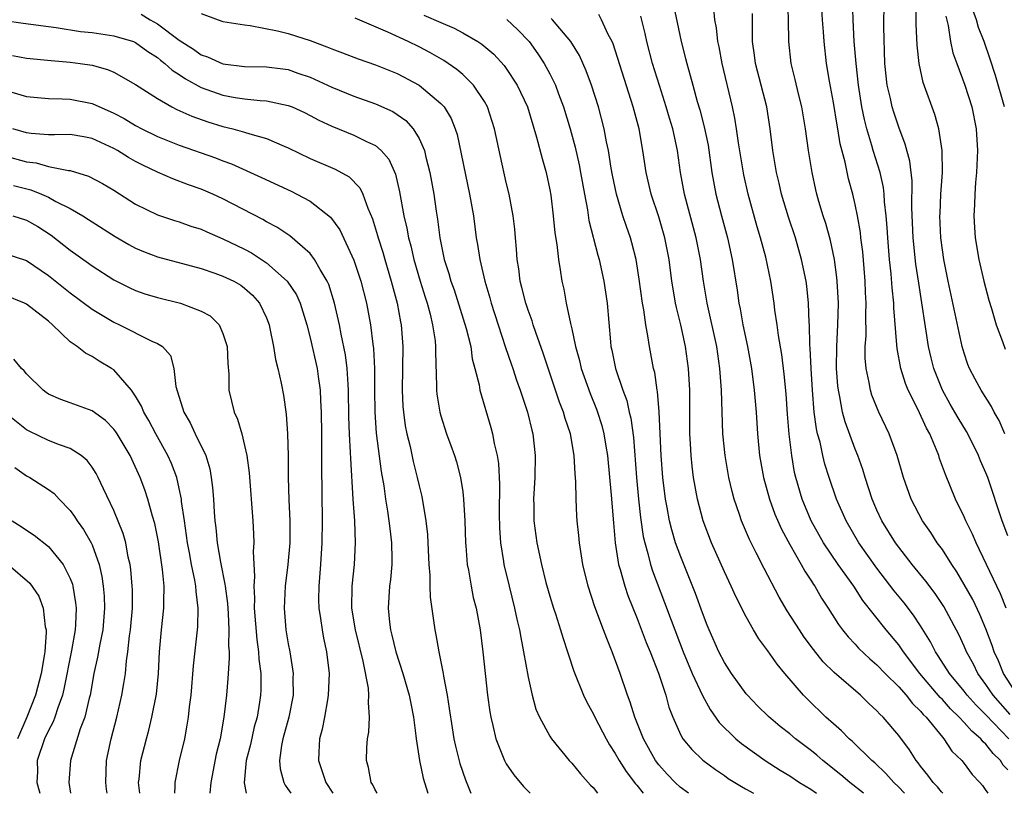
# Model space of a CAD drawing. Units: inches. Extents: x 2503408 to 2505000, y 1545000 to 1548000.
# Drawn here: x 2503554 to 2503645, y 1545000 to 1545071 of the extents above; entities that cross this region are included whole.
import ezdxf

# ---------------------------------------------------------------- set-up
doc = ezdxf.new("R2010")
doc.units = ezdxf.units.IN
doc.header["$MEASUREMENT"] = 0
doc.layers.add('LD25021545_2ft', color=43, linetype='Continuous')

msp = doc.modelspace()

# ---------------------------------------------------------------- linework, layer by layer
at = {"layer": 'LD25021545_2ft'}
for points, elevation in [([(2503645.23, 1545007.23), (2503643.652, 1545009), (2503643, 1545009.991), (2503642.261, 1545011), (2503641.851, 1545011.851), (2503641.218, 1545013), (2503641, 1545013.515), (2503640.526, 1545014.526), (2503639.146, 1545017.146), (2503638.344, 1545018.344), (2503637.487, 1545019.487), (2503636.241, 1545021), (2503635, 1545022.583), (2503634.696, 1545023), (2503633.45, 1545025), (2503633, 1545025.978), (2503632.558, 1545027), (2503631.915, 1545029), (2503631.708, 1545029.709), (2503631.235, 1545031), (2503631, 1545031.576), (2503630.087, 1545034.087), (2503629.85, 1545035), (2503629.609, 1545036.391), (2503629.46, 1545037), (2503629.41, 1545037.41), (2503629.3, 1545039), (2503629.314, 1545041), (2503629.422, 1545043), (2503629.467, 1545045), (2503629.363, 1545047), (2503629.334, 1545047.335), (2503629.119, 1545049), (2503628.743, 1545050.743), (2503628.301, 1545052.301), (2503628.063, 1545053), (2503627.665, 1545054.335), (2503627.477, 1545055), (2503627.386, 1545055.386), (2503627.048, 1545057), (2503626.733, 1545059), (2503626.451, 1545061), (2503626.103, 1545063), (2503625.795, 1545064.205), (2503625.508, 1545065.508), (2503625.122, 1545067), (2503624.909, 1545069), (2503624.9, 1545071), (2503624.831, 1545073)], 7412), ([(2503645.895, 1545009), (2503644.612, 1545011), (2503644.15, 1545012.15), (2503643.756, 1545013), (2503643.576, 1545013.576), (2503643, 1545015.09), (2503642.429, 1545016.429), (2503641.781, 1545017.78), (2503641, 1545019.183), (2503640.325, 1545020.325), (2503639.859, 1545021), (2503639, 1545022.369), (2503638.532, 1545023), (2503637.935, 1545023.935), (2503637.179, 1545025), (2503636.135, 1545027), (2503635.436, 1545029), (2503634.864, 1545031), (2503634.133, 1545033), (2503633.185, 1545035), (2503632.541, 1545036.541), (2503632.402, 1545037), (2503632.294, 1545037.706), (2503632.003, 1545039), (2503631.932, 1545039.932), (2503631.933, 1545041), (2503632.001, 1545041.999), (2503631.991, 1545043.991), (2503632.019, 1545045), (2503631.959, 1545045.959), (2503631.92, 1545047), (2503631.824, 1545048.176), (2503631.695, 1545049.695), (2503631.528, 1545051), (2503631.484, 1545051.484), (2503631.216, 1545053), (2503631, 1545054.062), (2503630.774, 1545055), (2503630.39, 1545056.39), (2503630.071, 1545057.929), (2503629.629, 1545059.629), (2503629.405, 1545061), (2503629.335, 1545061.335), (2503629, 1545063.425), (2503628.642, 1545065.358), (2503628.379, 1545067), (2503628.154, 1545069), (2503628.102, 1545069.898), (2503628.011, 1545071), (2503627.891, 1545073)], 7414), ([(2503644.852, 1545017), (2503644.319, 1545018.319), (2503643.982, 1545019), (2503642.093, 1545023), (2503641.777, 1545023.777), (2503641.161, 1545025), (2503641, 1545025.378), (2503640.21, 1545027), (2503639.272, 1545029.272), (2503638.748, 1545030.748), (2503638.673, 1545031), (2503638.47, 1545031.53), (2503637.841, 1545033), (2503637.533, 1545033.533), (2503636.744, 1545035.257), (2503635.866, 1545037), (2503635.615, 1545037.615), (2503635.179, 1545039), (2503634.845, 1545040.845), (2503634.834, 1545041.166), (2503634.56, 1545044.561), (2503634.555, 1545045), (2503634.399, 1545046.4), (2503634.305, 1545047.695), (2503634.158, 1545049), (2503633.993, 1545051), (2503633.947, 1545051.947), (2503633.857, 1545053), (2503633.705, 1545054.295), (2503633.671, 1545055), (2503633.6, 1545055.6), (2503633.279, 1545057), (2503632.659, 1545059), (2503632.543, 1545059.457), (2503632.082, 1545061), (2503631.855, 1545061.855), (2503631.627, 1545063), (2503631.295, 1545065), (2503631.079, 1545067), (2503630.924, 1545069), (2503630.804, 1545071), (2503630.76, 1545073)], 7416), ([(2503645, 1545023.634), (2503644.496, 1545025), (2503643.155, 1545029), (2503643, 1545029.405), (2503642.51, 1545030.509), (2503642.323, 1545031), (2503641.341, 1545033), (2503641.22, 1545033.219), (2503640.453, 1545034.453), (2503640.154, 1545035), (2503639.724, 1545035.724), (2503639, 1545037.002), (2503638.205, 1545039), (2503637.963, 1545039.963), (2503637.726, 1545041), (2503636.83, 1545046.83), (2503636.58, 1545048.581), (2503636.335, 1545051), (2503636.212, 1545053.788), (2503636.224, 1545056.223), (2503636.013, 1545058.013), (2503635.594, 1545059.594), (2503635, 1545061.133), (2503634.534, 1545062.534), (2503634.396, 1545063), (2503634.23, 1545063.77), (2503633.934, 1545065), (2503633.728, 1545067), (2503633.643, 1545070.357), (2503633.64, 1545071), (2503633.677, 1545073)], 7418), ([(2503614.339, 1545072.339), (2503615.042, 1545069), (2503615.45, 1545067.45), (2503615.553, 1545067), (2503615.881, 1545065.88), (2503616.097, 1545065), (2503616.505, 1545063.495), (2503616.74, 1545062.74), (2503617.165, 1545061.165), (2503617.506, 1545059.505), (2503617.856, 1545057), (2503618.213, 1545055), (2503618.73, 1545053), (2503619.277, 1545051), (2503619.725, 1545049), (2503620.177, 1545046.177), (2503620.339, 1545045), (2503620.459, 1545044.459), (2503620.705, 1545043), (2503621.125, 1545041), (2503621.492, 1545039), (2503621.75, 1545037), (2503621.923, 1545035), (2503622.051, 1545033), (2503622.24, 1545031), (2503622.587, 1545029), (2503623.143, 1545027), (2503623.636, 1545025.636), (2503624.236, 1545024.236), (2503625, 1545022.845), (2503626.061, 1545021), (2503626.383, 1545020.383), (2503627, 1545019.461), (2503627.172, 1545019.172), (2503627.299, 1545019), (2503627.921, 1545017.921), (2503628.535, 1545017), (2503629.482, 1545015.482), (2503629.849, 1545015), (2503630.358, 1545014.358), (2503631, 1545013.687), (2503631.319, 1545013.319), (2503632.349, 1545012.349), (2503633, 1545011.808), (2503633.756, 1545011), (2503635, 1545009.767), (2503635.675, 1545009), (2503636.248, 1545008.248), (2503637, 1545007.555), (2503637.248, 1545007.248), (2503637.509, 1545007), (2503639, 1545005.161), (2503639.149, 1545005), (2503639.877, 1545003.877), (2503640.777, 1545003), (2503641, 1545002.723), (2503641.727, 1545001.727), (2503642.426, 1545001), (2503642.682, 1545000.71), (2503642.939, 1545000.36), (2503643.169, 1545000)], 7406), ([(2503644.738, 1545033), (2503644.213, 1545034.213), (2503643.748, 1545035), (2503643.505, 1545035.505), (2503642.546, 1545037), (2503642.018, 1545038.018), (2503641.488, 1545039), (2503641.35, 1545039.35), (2503641, 1545040.396), (2503640.828, 1545041), (2503639.52, 1545047), (2503639.125, 1545049), (2503639, 1545049.892), (2503638.868, 1545051), (2503638.782, 1545053), (2503638.785, 1545053.215), (2503638.872, 1545055), (2503639.012, 1545057), (2503638.994, 1545059), (2503638.68, 1545061), (2503638.315, 1545062.316), (2503637.236, 1545065.235), (2503636.858, 1545067), (2503636.686, 1545068.686), (2503636.609, 1545070.609), (2503636.606, 1545072.607)], 7420), ([(2503565.505, 1545071.505), (2503566.347, 1545071), (2503567, 1545070.643), (2503569, 1545069.128), (2503570.294, 1545068.294), (2503571, 1545067.801), (2503571.602, 1545067.602), (2503573, 1545066.964), (2503575, 1545066.711), (2503577, 1545066.674), (2503578.498, 1545066.498), (2503579, 1545066.425), (2503579.888, 1545066.112), (2503581, 1545065.75), (2503583, 1545064.83), (2503585, 1545063.991), (2503587, 1545063.276), (2503588.579, 1545062.579), (2503589, 1545062.312), (2503589.773, 1545061.773), (2503590.463, 1545061), (2503591, 1545060.109), (2503591.483, 1545059), (2503591.621, 1545058.379), (2503591.979, 1545057), (2503592.343, 1545055), (2503592.573, 1545053.427), (2503592.698, 1545052.698), (2503592.904, 1545051), (2503593.309, 1545049), (2503593.73, 1545047.73), (2503593.924, 1545047), (2503594.209, 1545046.21), (2503595.319, 1545042.681), (2503595.732, 1545041), (2503595.884, 1545039.884), (2503596.128, 1545039), (2503596.5, 1545037.5), (2503596.573, 1545037), (2503597.582, 1545033.582), (2503597.74, 1545033), (2503597.9, 1545032.1), (2503598.164, 1545031), (2503598.281, 1545030.281), (2503598.387, 1545028.387), (2503598.348, 1545025.652), (2503598.367, 1545024.366), (2503598.458, 1545023), (2503598.736, 1545021.264), (2503598.766, 1545021), (2503599.253, 1545019), (2503599.767, 1545017), (2503599.976, 1545015.975), (2503600.211, 1545015), (2503600.318, 1545014.318), (2503600.588, 1545013), (2503601, 1545010.666), (2503601.369, 1545009), (2503601.724, 1545007.724), (2503602.043, 1545007), (2503603, 1545005.233), (2503603.151, 1545005), (2503604.776, 1545003), (2503605, 1545002.767), (2503605.796, 1545001.796), (2503606.738, 1545000.761), (2503606.957, 1545000.543), (2503607.379, 1545000)], 7390), ([(2503571, 1545071.577), (2503572.555, 1545071), (2503573, 1545070.857), (2503575, 1545070.541), (2503575.506, 1545070.494), (2503577.998, 1545070.003), (2503579, 1545069.74), (2503581, 1545069.099), (2503582.532, 1545068.532), (2503583, 1545068.326), (2503583.974, 1545067.974), (2503585.413, 1545067.413), (2503587, 1545066.874), (2503589, 1545066.064), (2503591.016, 1545065), (2503593, 1545063.321), (2503593.286, 1545063), (2503593.938, 1545061.939), (2503594.31, 1545061), (2503594.48, 1545060.48), (2503595.633, 1545055), (2503595.981, 1545053), (2503596.249, 1545051), (2503596.368, 1545050.368), (2503596.573, 1545049), (2503597.034, 1545047), (2503597.483, 1545045.483), (2503597.606, 1545045), (2503598.248, 1545043), (2503598.928, 1545040.928), (2503599.433, 1545039.433), (2503599.594, 1545039), (2503599.934, 1545037.934), (2503600.279, 1545037), (2503600.444, 1545036.445), (2503600.939, 1545035), (2503601.334, 1545033.334), (2503601.43, 1545033), (2503601.658, 1545031), (2503601.624, 1545029), (2503601.502, 1545027), (2503601.517, 1545026.483), (2503601.518, 1545025), (2503601.792, 1545023), (2503602.227, 1545021), (2503602.641, 1545019.36), (2503603, 1545018.088), (2503603.335, 1545017), (2503603.513, 1545016.487), (2503603.984, 1545015), (2503604.202, 1545014.201), (2503604.627, 1545013), (2503604.704, 1545012.703), (2503605.2, 1545011.2), (2503606.071, 1545009), (2503606.379, 1545008.379), (2503607, 1545007.26), (2503607.116, 1545007), (2503608.153, 1545005), (2503608.463, 1545004.463), (2503609, 1545003.668), (2503609.368, 1545003), (2503609.989, 1545001.989), (2503610.854, 1545000.866), (2503610.975, 1545000.739), (2503611.566, 1545000)], 7392), ([(2503591.442, 1545071.442), (2503593, 1545070.74), (2503594.219, 1545070.219), (2503595, 1545069.791), (2503596.386, 1545069), (2503596.767, 1545068.767), (2503597.853, 1545067.853), (2503598.81, 1545066.81), (2503599, 1545066.541), (2503600.001, 1545065), (2503600.933, 1545063), (2503601.784, 1545060.216), (2503602.275, 1545058.275), (2503602.648, 1545057), (2503603, 1545055.39), (2503603.085, 1545054.915), (2503603.311, 1545053), (2503603.441, 1545051.441), (2503603.638, 1545050.362), (2503603.774, 1545049), (2503603.952, 1545048.048), (2503604.105, 1545047), (2503604.282, 1545046.282), (2503604.501, 1545045), (2503604.879, 1545043.121), (2503605, 1545042.638), (2503605.353, 1545041), (2503605.719, 1545039.718), (2503605.876, 1545039), (2503606.687, 1545036.688), (2503607.271, 1545035.271), (2503607.368, 1545035), (2503607.762, 1545033.762), (2503607.956, 1545033), (2503608.127, 1545031.873), (2503608.28, 1545031), (2503608.618, 1545027.383), (2503608.821, 1545024.821), (2503608.989, 1545023), (2503609.301, 1545021), (2503609.444, 1545020.556), (2503609.872, 1545019), (2503610.153, 1545018.154), (2503611, 1545016.035), (2503611.838, 1545013.838), (2503612.192, 1545013), (2503612.956, 1545011.044), (2503613.622, 1545009), (2503613.917, 1545007.918), (2503614.265, 1545007), (2503615, 1545005.344), (2503615.195, 1545005), (2503616.012, 1545004.012), (2503617.03, 1545003.031), (2503618.179, 1545002.179), (2503619, 1545001.629), (2503619.364, 1545001.364), (2503620.577, 1545000.614), (2503620.945, 1545000.419), (2503621.663, 1545000)], 7396), ([(2503635.525, 1545000), (2503634.961, 1545000.59), (2503634.537, 1545001), (2503633.82, 1545001.82), (2503632.79, 1545002.79), (2503632.536, 1545003), (2503630.75, 1545004.75), (2503630.454, 1545005), (2503629.745, 1545005.745), (2503629, 1545006.388), (2503628.321, 1545007), (2503626.63, 1545008.63), (2503626.267, 1545009), (2503624.548, 1545011), (2503623.846, 1545011.845), (2503623, 1545013.08), (2503622.174, 1545014.174), (2503621.681, 1545015), (2503621, 1545016.19), (2503620.054, 1545018.053), (2503619.634, 1545019), (2503619, 1545020.325), (2503617.817, 1545023), (2503617.045, 1545025), (2503616.529, 1545027), (2503616.184, 1545029), (2503616.044, 1545030.044), (2503615.952, 1545031), (2503615.905, 1545032.095), (2503615.846, 1545033), (2503615.848, 1545037), (2503615.727, 1545039), (2503615.44, 1545041), (2503615.009, 1545042.991), (2503614.599, 1545044.599), (2503614.523, 1545045), (2503614.292, 1545046.293), (2503614.188, 1545047), (2503613.934, 1545049), (2503613.553, 1545051), (2503613, 1545052.902), (2503612.293, 1545055), (2503611.818, 1545057), (2503611.53, 1545059), (2503611.185, 1545061), (2503610.646, 1545063), (2503608.791, 1545068.792), (2503608.696, 1545069), (2503608.341, 1545069.659), (2503607.736, 1545071), (2503607.475, 1545071.475)], 7402), ([(2503639.036, 1545000), (2503638.916, 1545000.122), (2503638.545, 1545000.585), (2503638.143, 1545001), (2503637.675, 1545001.676), (2503637, 1545002.489), (2503636.786, 1545002.786), (2503636.594, 1545003), (2503635.981, 1545003.981), (2503635, 1545005.312), (2503633.566, 1545007), (2503633.267, 1545007.267), (2503633, 1545007.583), (2503632.254, 1545008.254), (2503631.491, 1545009), (2503629.083, 1545011.083), (2503628.073, 1545012.073), (2503627.187, 1545013.187), (2503626.336, 1545014.336), (2503625.886, 1545015), (2503624.756, 1545016.757), (2503624.018, 1545018.018), (2503622.642, 1545020.642), (2503621.934, 1545022.066), (2503621.297, 1545023.297), (2503620.584, 1545025), (2503620.398, 1545025.602), (2503619.917, 1545027), (2503619.716, 1545027.716), (2503619.425, 1545029), (2503619.062, 1545031), (2503618.864, 1545033), (2503618.747, 1545037), (2503618.601, 1545039), (2503618.304, 1545041), (2503617.423, 1545045), (2503617.088, 1545047), (2503616.816, 1545049), (2503616.428, 1545051), (2503615.341, 1545055), (2503614.981, 1545057), (2503614.704, 1545059), (2503614.272, 1545061), (2503613.97, 1545061.97), (2503613.67, 1545063), (2503613.04, 1545064.96), (2503612.42, 1545067), (2503611.893, 1545069), (2503611.738, 1545069.737), (2503611.341, 1545071.341)], 7404), ([(2503645, 1545002.168), (2503644.585, 1545002.585), (2503644.328, 1545003), (2503643.645, 1545003.645), (2503643, 1545004.516), (2503642.736, 1545004.736), (2503642.543, 1545005), (2503641.691, 1545005.691), (2503641, 1545006.506), (2503640.536, 1545007), (2503639.748, 1545007.748), (2503639, 1545008.601), (2503638.795, 1545008.795), (2503636.919, 1545011), (2503635.423, 1545013), (2503635.265, 1545013.265), (2503635, 1545013.617), (2503633.836, 1545015), (2503631.71, 1545017.71), (2503630.866, 1545019), (2503629.448, 1545021), (2503628.1, 1545023), (2503626.958, 1545025), (2503626.129, 1545027), (2503625.551, 1545029), (2503625.443, 1545029.443), (2503625.177, 1545031), (2503624.952, 1545032.952), (2503624.794, 1545034.794), (2503624.658, 1545036.658), (2503624.489, 1545038.488), (2503624.267, 1545040.267), (2503623.962, 1545042.038), (2503623.844, 1545043), (2503623.646, 1545044.354), (2503623.579, 1545045), (2503623.276, 1545047), (2503622.799, 1545049.201), (2503622.31, 1545051), (2503622.003, 1545052.003), (2503621.172, 1545055), (2503620.776, 1545056.776), (2503620.3, 1545059.7), (2503620.128, 1545061), (2503619.975, 1545061.975), (2503619.758, 1545063), (2503618.802, 1545067), (2503618.519, 1545068.519), (2503618.408, 1545069), (2503618.279, 1545070.279), (2503618.141, 1545071), (2503618.038, 1545072.039)], 7408), ([(2503645.097, 1545005), (2503643, 1545007.19), (2503642.085, 1545008.085), (2503641.276, 1545009), (2503641, 1545009.374), (2503639.655, 1545011), (2503638.629, 1545012.629), (2503638.363, 1545013), (2503637.909, 1545013.909), (2503637, 1545015.372), (2503636.358, 1545016.359), (2503635.483, 1545017.483), (2503634.583, 1545018.583), (2503633, 1545020.654), (2503631.349, 1545023), (2503630.172, 1545025), (2503629.293, 1545027), (2503628.619, 1545029), (2503628.224, 1545030.224), (2503628.037, 1545031), (2503627.777, 1545032.223), (2503627.559, 1545033), (2503627.451, 1545033.451), (2503627.246, 1545035), (2503627.073, 1545037), (2503626.959, 1545039), (2503626.872, 1545040.873), (2503626.842, 1545041.158), (2503626.797, 1545043), (2503626.777, 1545043.223), (2503626.72, 1545045), (2503626.557, 1545046.557), (2503626.496, 1545047), (2503626.09, 1545049), (2503625.513, 1545051), (2503624.88, 1545052.88), (2503624.246, 1545055), (2503624.02, 1545056.02), (2503623.779, 1545057), (2503623.437, 1545059), (2503623.194, 1545061), (2503622.883, 1545063), (2503621.853, 1545067), (2503621.771, 1545067.771), (2503621.596, 1545069), (2503621.575, 1545070.425), (2503621.586, 1545071.586)], 7410), ([(2503639.324, 1545071.324), (2503639.533, 1545070.467), (2503639.755, 1545069), (2503639.973, 1545067.972), (2503640.315, 1545067), (2503641.067, 1545065), (2503641.702, 1545063), (2503642.095, 1545061), (2503642.218, 1545059), (2503642.145, 1545057), (2503642.054, 1545056.054), (2503641.976, 1545055), (2503641.942, 1545054.058), (2503641.877, 1545053), (2503641.933, 1545051.933), (2503642.001, 1545051), (2503642.339, 1545049), (2503642.816, 1545047), (2503643.264, 1545045.264), (2503643.505, 1545044.495), (2503643.927, 1545043), (2503644.528, 1545041.472), (2503644.772, 1545040.772)], 7422), ([(2503644.691, 1545063), (2503643.887, 1545065.887), (2503643.398, 1545067.398), (2503642.821, 1545069), (2503642.308, 1545070.309), (2503642.122, 1545071), (2503641.835, 1545071.835)], 7424), ([(2503553, 1545070.931), (2503554.693, 1545070.693), (2503555.386, 1545070.614), (2503557, 1545070.373), (2503557.708, 1545070.292), (2503559.937, 1545069.937), (2503561, 1545069.822), (2503563, 1545069.543), (2503564.809, 1545069), (2503565, 1545068.924), (2503566.107, 1545068.107), (2503567, 1545067.541), (2503567.292, 1545067.292), (2503567.682, 1545067), (2503568.365, 1545066.365), (2503569, 1545065.972), (2503569.571, 1545065.571), (2503571, 1545064.793), (2503573, 1545064.081), (2503574.119, 1545063.881), (2503575, 1545063.748), (2503576.41, 1545063.59), (2503577, 1545063.567), (2503579, 1545063.142), (2503579.347, 1545063), (2503580.479, 1545062.479), (2503581, 1545062.228), (2503581.799, 1545061.799), (2503583, 1545061.236), (2503585, 1545060.426), (2503586.165, 1545059.835), (2503587, 1545059.457), (2503587.528, 1545059), (2503588.213, 1545058.213), (2503588.831, 1545056.831), (2503589.204, 1545055.204), (2503589.606, 1545053), (2503589.882, 1545051.882), (2503590.03, 1545051), (2503590.244, 1545050.243), (2503590.517, 1545049), (2503591.107, 1545047), (2503591.553, 1545045.553), (2503591.739, 1545045), (2503592.017, 1545043.984), (2503592.244, 1545043), (2503592.471, 1545041.529), (2503592.519, 1545041), (2503592.507, 1545040.507), (2503592.605, 1545037.395), (2503592.598, 1545037), (2503592.638, 1545036.638), (2503592.899, 1545035), (2503593, 1545034.635), (2503593.528, 1545033), (2503593.921, 1545031.922), (2503594.236, 1545031), (2503594.418, 1545030.418), (2503594.792, 1545029), (2503595, 1545027.666), (2503595.088, 1545027), (2503595.191, 1545025), (2503595.25, 1545023), (2503595.283, 1545022.717), (2503595.408, 1545021), (2503595.521, 1545020.479), (2503595.77, 1545019), (2503595.975, 1545017.975), (2503596.231, 1545017), (2503596.599, 1545015), (2503596.854, 1545013), (2503597.279, 1545009), (2503597.488, 1545007.488), (2503597.572, 1545007), (2503597.768, 1545006.233), (2503598.04, 1545005), (2503598.838, 1545003), (2503599, 1545002.716), (2503599.691, 1545001.691), (2503600.582, 1545000.618), (2503601.176, 1545000)], 7388), ([(2503615.698, 1545000), (2503614.957, 1545000.555), (2503614.482, 1545001), (2503613.762, 1545001.762), (2503613, 1545002.603), (2503612.7, 1545003), (2503611.573, 1545005), (2503610.782, 1545007), (2503610.367, 1545008.367), (2503610.116, 1545009), (2503609.44, 1545011), (2503608.713, 1545013), (2503608.21, 1545014.21), (2503607.927, 1545015), (2503607.127, 1545017.127), (2503606.506, 1545019), (2503606.018, 1545021), (2503605.71, 1545023), (2503605.655, 1545023.655), (2503605.507, 1545025), (2503605.472, 1545025.472), (2503605.397, 1545027), (2503605.379, 1545028.621), (2503605.317, 1545029.317), (2503605.233, 1545031), (2503604.877, 1545033), (2503604.405, 1545034.405), (2503604.248, 1545035), (2503603.895, 1545035.896), (2503602.394, 1545040.394), (2503601.71, 1545042.29), (2503601.474, 1545043), (2503601.369, 1545043.369), (2503601, 1545044.359), (2503600.785, 1545045), (2503600.436, 1545046.436), (2503600.28, 1545047), (2503600.144, 1545048.144), (2503599.996, 1545049), (2503599.944, 1545049.944), (2503599.836, 1545051), (2503599.775, 1545051.775), (2503599.625, 1545053), (2503599.26, 1545055), (2503599, 1545056.066), (2503598.457, 1545058.456), (2503597.929, 1545061), (2503597.29, 1545063), (2503597, 1545063.509), (2503596.002, 1545065), (2503595, 1545065.969), (2503594.451, 1545066.451), (2503593.268, 1545067.268), (2503591.992, 1545067.992), (2503591, 1545068.507), (2503589.995, 1545069), (2503588.143, 1545069.857), (2503585.143, 1545071.143)], 7394), ([(2503599.041, 1545071.041), (2503600.073, 1545070.073), (2503601.088, 1545069), (2503601.891, 1545067.891), (2503602.481, 1545067), (2503603, 1545066.036), (2503603.511, 1545065), (2503603.795, 1545064.205), (2503604.251, 1545063), (2503604.846, 1545061), (2503605.307, 1545059.307), (2503605.685, 1545057.685), (2503605.815, 1545057), (2503606.16, 1545055), (2503606.434, 1545053.566), (2503606.576, 1545052.575), (2503607.408, 1545049.408), (2503607.527, 1545049), (2503607.948, 1545047), (2503608.238, 1545045), (2503608.543, 1545041.457), (2503608.599, 1545041), (2503608.678, 1545040.678), (2503609.013, 1545039), (2503609.703, 1545037), (2503610.057, 1545036.057), (2503610.284, 1545035), (2503610.427, 1545034.427), (2503610.665, 1545032.665), (2503610.955, 1545029), (2503611.139, 1545027), (2503611.32, 1545025.321), (2503611.567, 1545023.567), (2503611.699, 1545023), (2503611.993, 1545022.008), (2503612.232, 1545021), (2503612.419, 1545020.419), (2503613.521, 1545017.522), (2503614.12, 1545015.88), (2503615.222, 1545013), (2503616.063, 1545011), (2503616.982, 1545008.982), (2503617.688, 1545007.688), (2503618.516, 1545006.516), (2503620.053, 1545005), (2503620.566, 1545004.566), (2503622.758, 1545003), (2503624.127, 1545002.127), (2503625, 1545001.609), (2503625.908, 1545001), (2503626.94, 1545000.378), (2503627.466, 1545000)], 7398), ([(2503631.765, 1545000), (2503630.508, 1545001), (2503629.699, 1545001.699), (2503628.044, 1545003), (2503627.492, 1545003.492), (2503627, 1545003.892), (2503625.536, 1545005), (2503625, 1545005.453), (2503624.127, 1545006.128), (2503623.038, 1545007.037), (2503622.031, 1545008.031), (2503621.118, 1545009), (2503621, 1545009.143), (2503619.66, 1545011), (2503619, 1545012.016), (2503618.491, 1545013), (2503617.611, 1545015), (2503617.436, 1545015.436), (2503617, 1545016.552), (2503616.355, 1545018.355), (2503615, 1545021.713), (2503614.534, 1545023), (2503614.172, 1545024.172), (2503613.973, 1545025), (2503613.756, 1545026.244), (2503613.602, 1545027), (2503613.366, 1545029), (2503613.208, 1545031), (2503613.02, 1545035.02), (2503612.87, 1545036.87), (2503612.839, 1545037), (2503612.613, 1545038.613), (2503612.503, 1545039), (2503612.127, 1545041), (2503611.996, 1545042.004), (2503611.803, 1545043), (2503611.621, 1545044.379), (2503611.501, 1545045), (2503611.194, 1545047.193), (2503610.9, 1545049), (2503610.519, 1545050.519), (2503610.382, 1545051), (2503610.022, 1545052.022), (2503609.703, 1545053), (2503609.094, 1545055), (2503608.737, 1545056.737), (2503608.618, 1545057.381), (2503608.373, 1545059), (2503608.197, 1545059.803), (2503607.985, 1545061), (2503607.455, 1545063), (2503606.813, 1545065), (2503606.329, 1545066.329), (2503605.715, 1545067.715), (2503604.908, 1545069), (2503603.239, 1545071), (2503603.122, 1545071.122)], 7400), ([(2503553.72, 1545067.72), (2503555, 1545067.49), (2503557.264, 1545067.264), (2503559, 1545067.126), (2503559.906, 1545067), (2503561, 1545066.824), (2503562.434, 1545066.434), (2503563, 1545066.188), (2503565, 1545065.062), (2503567, 1545063.772), (2503568.333, 1545063), (2503568.774, 1545062.774), (2503570.15, 1545062.15), (2503571.636, 1545061.636), (2503573, 1545061.22), (2503573.924, 1545061), (2503575, 1545060.701), (2503575.468, 1545060.532), (2503577, 1545060.097), (2503578.61, 1545059.39), (2503579, 1545059.235), (2503581, 1545058.284), (2503583.295, 1545057.295), (2503584.587, 1545056.588), (2503585.575, 1545055.575), (2503585.838, 1545055), (2503586.291, 1545053.709), (2503586.725, 1545052.725), (2503587.193, 1545051.193), (2503587.238, 1545051), (2503587.664, 1545049.664), (2503587.848, 1545049), (2503588.446, 1545047), (2503588.987, 1545045), (2503589.288, 1545043.288), (2503589.352, 1545043), (2503589.501, 1545041), (2503589.441, 1545037), (2503589.513, 1545035.513), (2503589.56, 1545035), (2503589.734, 1545033.734), (2503589.884, 1545033), (2503590.174, 1545031.826), (2503590.462, 1545030.462), (2503590.831, 1545029), (2503591, 1545028.214), (2503591.24, 1545027.24), (2503591.624, 1545025), (2503591.761, 1545023.76), (2503591.811, 1545023), (2503591.897, 1545021), (2503591.98, 1545020.02), (2503591.988, 1545019), (2503592.017, 1545018.017), (2503592.366, 1545015.635), (2503592.442, 1545015), (2503592.548, 1545014.548), (2503592.805, 1545013), (2503593.202, 1545011), (2503593.231, 1545010.768), (2503593.564, 1545009), (2503593.771, 1545007.771), (2503594.021, 1545006.021), (2503594.192, 1545005), (2503594.326, 1545004.326), (2503594.728, 1545002.728), (2503595.247, 1545001.247), (2503595.759, 1545000)], 7386), ([(2503553.649, 1545064.352), (2503555, 1545063.976), (2503557, 1545063.767), (2503558.246, 1545063.754), (2503559, 1545063.71), (2503561, 1545063.322), (2503563, 1545062.442), (2503563.944, 1545061.944), (2503565, 1545061.308), (2503565.58, 1545061), (2503567, 1545060.296), (2503569, 1545059.492), (2503572.319, 1545058.319), (2503573, 1545058.052), (2503573.778, 1545057.778), (2503576.532, 1545056.532), (2503579.26, 1545055.26), (2503579.795, 1545055), (2503581, 1545054.344), (2503582.881, 1545052.881), (2503583.716, 1545051.716), (2503585, 1545048.942), (2503585.649, 1545047), (2503586.177, 1545045), (2503586.558, 1545043), (2503586.77, 1545041.23), (2503586.831, 1545040.831), (2503586.919, 1545039), (2503586.919, 1545037.081), (2503586.941, 1545035), (2503587.073, 1545033.073), (2503587.525, 1545029.525), (2503587.761, 1545028.239), (2503587.927, 1545027), (2503588.113, 1545025.887), (2503588.235, 1545025), (2503588.304, 1545024.304), (2503588.466, 1545023), (2503588.499, 1545021.501), (2503588.491, 1545021), (2503588.384, 1545019.616), (2503588.3, 1545019), (2503588.161, 1545017), (2503588.276, 1545015.724), (2503588.368, 1545015), (2503588.512, 1545014.512), (2503588.864, 1545013), (2503589.52, 1545011), (2503590.095, 1545009), (2503590.231, 1545008.231), (2503590.486, 1545007), (2503590.716, 1545005.283), (2503590.735, 1545005), (2503591.036, 1545003), (2503591.385, 1545001.386), (2503591.805, 1545000)], 7384), ([(2503587.154, 1545000), (2503586.941, 1545000.379), (2503586.76, 1545000.782), (2503586.613, 1545001), (2503586.36, 1545002.36), (2503586.169, 1545003), (2503586.214, 1545004.214), (2503586.268, 1545005), (2503586.384, 1545005.616), (2503586.456, 1545007), (2503586.345, 1545008.345), (2503586.394, 1545009), (2503586.354, 1545009.646), (2503585.881, 1545012.119), (2503585.159, 1545015), (2503584.846, 1545017), (2503584.869, 1545019), (2503585.081, 1545021), (2503585.182, 1545023), (2503585.093, 1545025), (2503584.957, 1545027), (2503584.732, 1545030.732), (2503584.721, 1545031.279), (2503584.607, 1545033), (2503584.553, 1545034.553), (2503584.533, 1545037), (2503584.482, 1545037.518), (2503584.414, 1545039), (2503584.255, 1545040.255), (2503583.86, 1545042.14), (2503583.702, 1545043), (2503583.249, 1545045), (2503582.709, 1545046.708), (2503582.574, 1545047), (2503581.922, 1545048.078), (2503581.42, 1545049), (2503581, 1545049.546), (2503579.159, 1545051.159), (2503577.963, 1545051.963), (2503577, 1545052.469), (2503576.67, 1545052.671), (2503573, 1545054.57), (2503572.076, 1545055), (2503571, 1545055.464), (2503569.863, 1545055.863), (2503568.404, 1545056.404), (2503567, 1545057.016), (2503565.66, 1545057.66), (2503565, 1545058.01), (2503564.36, 1545058.36), (2503563.337, 1545059), (2503563, 1545059.189), (2503561, 1545060.099), (2503560.247, 1545060.247), (2503559, 1545060.463), (2503557.569, 1545060.431), (2503557, 1545060.457), (2503555.421, 1545060.58), (2503555, 1545060.639), (2503553.724, 1545061)], 7382), ([(2503553, 1545058.525), (2503555, 1545057.977), (2503555.869, 1545057.869), (2503557, 1545057.548), (2503558.837, 1545057.163), (2503559, 1545057.155), (2503560.663, 1545056.663), (2503561.971, 1545055.971), (2503563, 1545055.368), (2503565, 1545054.09), (2503567, 1545053.092), (2503568.576, 1545052.576), (2503569, 1545052.454), (2503570.072, 1545052.072), (2503571, 1545051.779), (2503571.531, 1545051.531), (2503573, 1545050.908), (2503575, 1545049.937), (2503575.616, 1545049.616), (2503577, 1545048.696), (2503578.908, 1545047), (2503579.744, 1545045.744), (2503580.077, 1545045), (2503580.698, 1545043), (2503581, 1545041.823), (2503581.651, 1545039), (2503581.738, 1545038.262), (2503581.932, 1545037), (2503581.955, 1545036.045), (2503582.012, 1545035), (2503582.035, 1545033), (2503582.063, 1545031.937), (2503582.055, 1545030.055), (2503582.118, 1545025), (2503582.088, 1545023), (2503581.951, 1545021), (2503581.789, 1545019), (2503581.777, 1545017.777), (2503581.796, 1545017), (2503581.959, 1545016.041), (2503582.096, 1545015), (2503582.238, 1545014.238), (2503582.517, 1545013), (2503582.744, 1545011), (2503582.666, 1545009), (2503582.584, 1545008.584), (2503582.324, 1545007), (2503582.11, 1545005.889), (2503581.865, 1545005), (2503581.791, 1545003.791), (2503581.76, 1545003), (2503582.093, 1545002.093), (2503582.435, 1545001), (2503583.093, 1545000)], 7380), ([(2503553.804, 1545055.804), (2503555.392, 1545055.392), (2503556.356, 1545055), (2503557, 1545054.714), (2503557.665, 1545054.336), (2503559, 1545053.666), (2503560.158, 1545053), (2503560.679, 1545052.679), (2503561, 1545052.458), (2503563.116, 1545051.116), (2503564.368, 1545050.368), (2503565, 1545050.036), (2503565.732, 1545049.732), (2503567, 1545049.252), (2503571, 1545048.162), (2503572.253, 1545047.747), (2503573, 1545047.483), (2503574.002, 1545047), (2503574.635, 1545046.635), (2503575, 1545046.369), (2503575.715, 1545045.715), (2503576.37, 1545045), (2503577, 1545043.653), (2503577.246, 1545043), (2503577.324, 1545042.676), (2503577.636, 1545041), (2503577.814, 1545039.814), (2503578.034, 1545039), (2503578.341, 1545037.658), (2503578.551, 1545036.551), (2503578.804, 1545034.804), (2503578.927, 1545033), (2503578.992, 1545030.992), (2503579.004, 1545028.996), (2503579.051, 1545026.949), (2503579.138, 1545025), (2503579.136, 1545023), (2503578.975, 1545021), (2503578.725, 1545019), (2503578.611, 1545017), (2503578.776, 1545015), (2503579, 1545013.718), (2503579.145, 1545013), (2503579.45, 1545011), (2503579.433, 1545010.567), (2503579.436, 1545009), (2503579.059, 1545007), (2503578.516, 1545005), (2503578.386, 1545004.386), (2503578.2, 1545003), (2503578.245, 1545002.245), (2503578.587, 1545001), (2503578.71, 1545000.735), (2503578.945, 1545000.428), (2503579.227, 1545000)], 7378), ([(2503553.744, 1545053), (2503555, 1545052.624), (2503556.026, 1545052.026), (2503557.244, 1545051.244), (2503559, 1545049.852), (2503560.678, 1545048.678), (2503561, 1545048.432), (2503563, 1545047.133), (2503564.417, 1545046.417), (2503565, 1545046.142), (2503565.847, 1545045.847), (2503567, 1545045.509), (2503569.108, 1545045), (2503571, 1545044.267), (2503571.824, 1545043.824), (2503572.652, 1545043), (2503573, 1545042.218), (2503573.387, 1545041), (2503573.444, 1545039.444), (2503573.539, 1545038.461), (2503573.558, 1545037), (2503574.028, 1545035), (2503574.341, 1545034.341), (2503574.728, 1545033), (2503575, 1545031.935), (2503575.209, 1545031), (2503575.414, 1545029.414), (2503575.742, 1545025), (2503575.817, 1545023.817), (2503575.839, 1545023), (2503575.789, 1545022.211), (2503575.908, 1545019.908), (2503575.833, 1545019), (2503575.909, 1545017.909), (2503575.882, 1545017), (2503576.111, 1545014.111), (2503576.283, 1545013), (2503576.307, 1545012.307), (2503576.487, 1545011), (2503576.489, 1545009.511), (2503576.464, 1545009), (2503576.372, 1545008.372), (2503576.136, 1545007), (2503575.883, 1545006.117), (2503575.522, 1545004.478), (2503575.152, 1545003), (2503574.958, 1545000.962), (2503575.149, 1545000)], 7376), ([(2503553, 1545049.561), (2503555, 1545048.893), (2503557, 1545047.518), (2503559, 1545045.936), (2503561, 1545044.443), (2503563, 1545043.237), (2503563.521, 1545043), (2503566.494, 1545041.506), (2503567, 1545041.298), (2503567.473, 1545041), (2503568.186, 1545040.186), (2503568.496, 1545039), (2503568.672, 1545037.328), (2503569.41, 1545035), (2503570.003, 1545034.003), (2503570.466, 1545033), (2503571.43, 1545031), (2503571.799, 1545029.799), (2503571.94, 1545029), (2503572.063, 1545028.063), (2503572.141, 1545027), (2503572.206, 1545025.795), (2503572.27, 1545025), (2503572.358, 1545024.358), (2503572.479, 1545023), (2503572.777, 1545021.223), (2503573.191, 1545019.191), (2503573.2, 1545019), (2503573.416, 1545017.416), (2503573.482, 1545016.519), (2503573.556, 1545015), (2503573.526, 1545013.526), (2503573.572, 1545013), (2503573.593, 1545012.407), (2503573.467, 1545010.533), (2503573.329, 1545009), (2503573.098, 1545007), (2503572.739, 1545005), (2503572.399, 1545003.601), (2503571.895, 1545001), (2503571.82, 1545000)], 7374), ([(2503568.595, 1545000), (2503568.634, 1545000.666), (2503568.622, 1545001), (2503569.035, 1545003), (2503569.498, 1545005), (2503569.738, 1545006.262), (2503569.854, 1545007), (2503569.95, 1545007.95), (2503570.084, 1545009), (2503570.306, 1545011.694), (2503570.703, 1545015.297), (2503570.744, 1545017), (2503570.537, 1545018.537), (2503570.52, 1545019), (2503570.431, 1545019.569), (2503570.118, 1545021), (2503569.933, 1545022.067), (2503569.75, 1545023), (2503569.672, 1545023.672), (2503569.467, 1545025), (2503569.216, 1545026.784), (2503569.2, 1545027), (2503569, 1545027.993), (2503568.769, 1545029), (2503568.285, 1545030.285), (2503567.961, 1545031), (2503566.848, 1545033), (2503566.212, 1545034.212), (2503565.748, 1545035), (2503565.541, 1545035.541), (2503565, 1545036.461), (2503564.62, 1545037), (2503563, 1545038.862), (2503562.792, 1545039), (2503561.654, 1545039.654), (2503561, 1545040.091), (2503560.387, 1545040.387), (2503559.642, 1545041), (2503559, 1545041.447), (2503557.387, 1545043), (2503557, 1545043.328), (2503555, 1545044.908), (2503554.816, 1545045), (2503553, 1545045.729)], 7372), ([(2503565.383, 1545000), (2503565.263, 1545001), (2503565.309, 1545001.309), (2503565.471, 1545003), (2503565.983, 1545005), (2503566.21, 1545005.79), (2503566.5, 1545007), (2503566.901, 1545009.099), (2503567.082, 1545011), (2503567.18, 1545013), (2503567.376, 1545015), (2503567.6, 1545017), (2503567.577, 1545017.577), (2503567.605, 1545019), (2503567.47, 1545020.53), (2503567.091, 1545023.091), (2503566.759, 1545024.759), (2503566.554, 1545025.446), (2503566.133, 1545027), (2503565.852, 1545027.852), (2503565.422, 1545029), (2503564.5, 1545031), (2503563.311, 1545033), (2503563.192, 1545033.192), (2503563, 1545033.441), (2503562.23, 1545034.23), (2503561, 1545035.113), (2503559, 1545035.857), (2503558.146, 1545036.146), (2503557, 1545036.654), (2503556.791, 1545036.791), (2503556.51, 1545037), (2503555, 1545038.505), (2503554.78, 1545038.78), (2503554.532, 1545039), (2503553.84, 1545039.84)], 7370), ([(2503562.383, 1545000), (2503562.333, 1545000.391), (2503562.273, 1545001), (2503562.335, 1545003), (2503562.744, 1545005), (2503563.289, 1545007), (2503563.749, 1545009), (2503563.93, 1545010.07), (2503564.055, 1545011), (2503564.158, 1545012.158), (2503564.299, 1545013), (2503564.448, 1545014.448), (2503564.541, 1545015), (2503564.699, 1545017), (2503564.697, 1545018.697), (2503564.683, 1545019), (2503564.555, 1545020.555), (2503564.49, 1545021), (2503564.324, 1545021.676), (2503564.088, 1545023), (2503563.862, 1545023.863), (2503563, 1545025.967), (2503562.037, 1545027.963), (2503561.561, 1545029), (2503561.369, 1545029.369), (2503561, 1545029.952), (2503560.557, 1545030.557), (2503560.012, 1545031), (2503559, 1545031.651), (2503558.016, 1545031.984), (2503557, 1545032.398), (2503555.245, 1545033.245), (2503555, 1545033.377), (2503553, 1545034.968)], 7368), ([(2503553.914, 1545029.914), (2503555, 1545029.154), (2503555.281, 1545029), (2503557, 1545027.903), (2503557.514, 1545027.513), (2503557.983, 1545027), (2503559, 1545025.955), (2503559.406, 1545025.406), (2503559.642, 1545025), (2503560.216, 1545024.216), (2503560.906, 1545023), (2503561, 1545022.8), (2503561.654, 1545021), (2503561.907, 1545019.907), (2503562.029, 1545019), (2503562.102, 1545018.102), (2503562.15, 1545017), (2503561.989, 1545015), (2503561.706, 1545013.706), (2503561.503, 1545012.498), (2503561.152, 1545011), (2503560.815, 1545009), (2503560.736, 1545008.736), (2503560.33, 1545007), (2503559.917, 1545005.917), (2503559.035, 1545003), (2503558.883, 1545001), (2503559.02, 1545000)], 7366), ([(2503553.68, 1545025), (2503554.504, 1545024.504), (2503555, 1545024.143), (2503555.701, 1545023.701), (2503557, 1545022.67), (2503558.366, 1545021), (2503559, 1545019.72), (2503559.199, 1545019.199), (2503559.246, 1545019), (2503559.492, 1545017.492), (2503559.534, 1545017), (2503559.486, 1545015.486), (2503559.444, 1545015), (2503559.117, 1545013.117), (2503558.425, 1545009.574), (2503558.278, 1545009), (2503557.85, 1545007.85), (2503557.586, 1545007), (2503557.43, 1545006.57), (2503557, 1545005.781), (2503556.634, 1545005), (2503555.954, 1545003), (2503555.997, 1545001.997), (2503555.94, 1545001), (2503556.164, 1545000.237), (2503556.199, 1545000)], 7364), ([(2503553.317, 1545021), (2503555.294, 1545019.294), (2503556.108, 1545018.108), (2503556.509, 1545017), (2503556.711, 1545015.289), (2503556.783, 1545015), (2503556.789, 1545014.788), (2503556.66, 1545013), (2503556.61, 1545012.61), (2503556.33, 1545011), (2503555.812, 1545009), (2503555.019, 1545007), (2503554.169, 1545005)], 7362)]:
    msp.add_lwpolyline(points, dxfattribs=dict(at, elevation=elevation))

doc.saveas('drawing.dxf')
